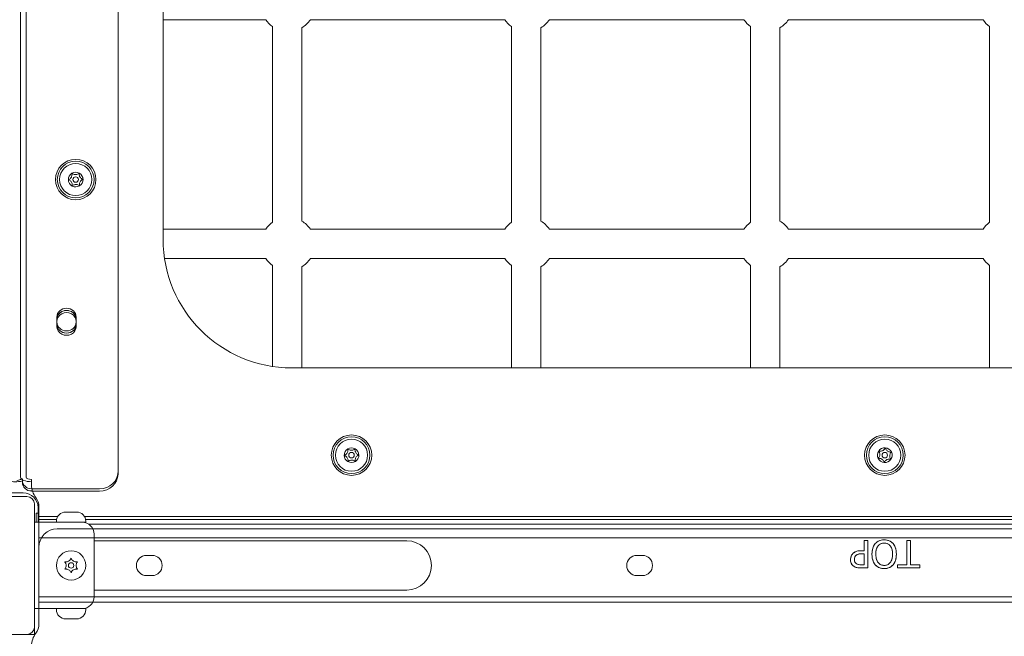
# Model space of a CAD drawing. Units: millimetres. Extents: x 3574 to 15611, y 2613 to 12369.
# Drawn here: x 10874 to 11409, y 8614 to 8950 of the extents above; entities that cross this region are included whole.
import ezdxf

# ---------------------------------------------------------------- set-up
doc = ezdxf.new("R2010")
doc.units = ezdxf.units.MM
doc.header["$LTSCALE"] = 50
doc.layers.add('Dimension (ISO)', color=7, linetype='Continuous', lineweight=18)
doc.layers.add('Visible (ISO)', color=7, linetype='Continuous', lineweight=18)
doc.layers.add('Fall Zone', color=5, linetype='Continuous', lineweight=20, true_color=0x0000ff)
doc.styles.add('Note Text (ISO)', font='tahoma.ttf')
doc.dimstyles.new('Aplay Dimension Styles M', dxfattribs={"dimscale": 50, "dimtxt": 2.5, "dimasz": 2.5, "dimexe": 3.175, "dimexo": 2, "dimgap": 0.762, "dimtad": 1, "dimdec": 1, "dimlfac": 0.001, "dimrnd": 1e-08, "dimzin": 0, "dimdsep": 46, "dimtxsty": 'Note Text (ISO)', "dimcen": 0.09, "dimdle": 10, "dimclrd": 256, "dimclre": 256, "dimclrt": 7, "dimadec": 0, "dimazin": 0, "dimtfac": 1.40208, "dimtofl": 0, "dimtmove": 0, "dimatfit": 3, "dimfxl": 1, "dimtolj": 1, "dimtzin": 0, "dimlwd": -1, "dimlwe": -1, "dimarcsym": 0})

# ---------------------------------------------------------------- blocks, each defined once
blk = doc.blocks.new('*D51')
at = {"layer": 'Defpoints', "color": 0, "transparency": 16777216}
for p in [(15611.31, 12200.62), (4371.06, 9617.67), (15611.31, 6709.58)]:
    blk.add_point(p, dxfattribs=at)
at = {"layer": 'Dimension (ISO)', "transparency": 16777216}
for p, q in [((4371.06, 9717.67), (4371.06, 12359.37)), ((15611.31, 6809.58), (15611.31, 12359.37)), ((4496.06, 12200.62), (15486.31, 12200.62))]:
    blk.add_line(p, q, dxfattribs=at)
for points in [[(4496.06, 12221.45), (4496.06, 12179.78), (4371.06, 12200.62)], [(15486.31, 12221.45), (15486.31, 12179.78), (15611.31, 12200.62)]]:
    blk.add_solid(points, dxfattribs=at)
at = {"layer": 'Dimension (ISO)', "color": 7, "transparency": 16777216, "insert": (9991.19, 12366.4), "char_height": 125, "attachment_point": 2, "style": 'Note Text (ISO)'}
blk.add_mtext('\\A1;11.2 m', dxfattribs=at)

msp = doc.modelspace()

# ---------------------------------------------------------------- linework, layer by layer
at = {"layer": 'Fall Zone'}
for centre, radius, start, end in [((10866.56, 8675.17), 1940, 0, 90), ((10869.06, 8627.67), 1600, 270, 0)]:
    msp.add_arc(centre, radius, start, end, dxfattribs=at)
at = {"layer": 'Visible (ISO)', "color": 9, "true_color": 0xc0c0c0}
for p, q in [((10874.06, 9608.93), (10874.06, 8700.66)), ((10877.06, 8700.66), (10877.06, 9608.93)), ((10874.06, 9604.2), (10874.06, 8714.24)), ((10877.06, 9604.2), (10877.06, 8714.24)), ((10927.06, 8703.54), (10927.06, 9603.3)), ((10927.06, 8702.33), (10927.06, 9602.09)), ((10893.81, 8785.11), (10893.81, 8787.86)), ((10893.81, 8787.86), (10893.81, 8786.65)), ((10904.31, 8787.86), (10904.31, 8785.11)), ((10904.31, 8787.86), (10904.31, 8786.65)), ((10893.81, 8786.65), (10893.81, 8783.91)), ((10893.81, 8786.65), (10893.81, 8785.44)), ((10893.81, 8783.91), (10893.81, 8786.65)), ((10893.81, 8785.44), (10893.81, 8782.7)), ((10893.81, 8785.11), (10893.81, 8783.91)), ((10893.81, 8783.91), (10893.81, 8782.7)), ((10904.31, 8783.91), (10904.31, 8786.65)), ((10904.31, 8786.65), (10904.31, 8783.91)), ((10904.31, 8786.65), (10904.31, 8785.44)), ((10904.31, 8782.7), (10904.31, 8785.44)), ((10904.31, 8785.11), (10904.31, 8783.91)), ((10904.31, 8783.91), (10904.31, 8782.7)), ((10874.06, 8701.06), (10874.06, 8714.24)), ((10877.06, 8714.24), (10877.06, 8701.06)), ((10927.06, 8702.33), (10927.06, 8703.54)), ((10874.06, 8701.06), (10874.06, 8700.66)), ((10875.06, 8698.96), (10875.06, 8699.88)), ((10875.06, 8699.88), (10875.06, 8698.67)), ((10875.06, 8698.96), (10875.06, 8697.76)), ((10875.06, 8698.67), (10875.06, 8697.76)), ((10877.06, 8701.06), (10877.06, 8700.66)), ((10880.06, 8699.46), (10880.06, 8698.25)), ((10880.06, 8697.04), (10880.06, 8699.46)), ((10880.06, 8698.25), (10880.06, 8697.04)), ((10880.06, 8697.04), (10880.06, 8696.41)), ((10880.06, 8696.41), (10880.06, 8697.04)), ((10917.06, 8694.39), (10880.06, 8694.39)), ((10880.06, 8693.18), (10917.06, 8693.18)), ((10884.06, 8684.67), (10884.06, 8636.17)), ((10884.06, 8636.17), (10884.06, 8684.67)), ((11794.06, 8672.67), (10894.06, 8672.67)), ((10894.06, 8672.67), (11794.06, 8672.67)), ((10884.06, 8667.67), (10884.06, 8636.17)), ((10884.06, 8636.17), (10884.06, 8667.67)), ((11804.06, 8667.67), (10884.06, 8667.67)), ((11804.06, 8667.67), (10884.06, 8667.67)), ((11332.91, 8660.69), (11332.91, 8666.29)), ((11332.91, 8666.29), (11334.91, 8666.29)), ((11334.91, 8666.29), (11332.91, 8666.29)), ((11332.91, 8666.29), (11332.91, 8660.69)), ((11334.91, 8666.29), (11334.91, 8651.29)), ((11334.91, 8651.29), (11334.91, 8666.29)), ((11356.06, 8666.29), (11358.05, 8666.29)), ((11356.06, 8653.06), (11356.06, 8666.29)), ((11358.05, 8666.29), (11356.06, 8666.29)), ((11356.06, 8666.29), (11356.06, 8653.06)), ((11358.05, 8666.29), (11358.05, 8653.06)), ((11358.05, 8653.06), (11358.05, 8666.29)), ((10884.06, 8620.67), (10884.06, 8662.67)), ((10884.06, 8662.67), (10884.06, 8620.67)), ((11331.23, 8660.69), (11332.91, 8660.69)), ((11332.91, 8660.69), (11331.23, 8660.69)), ((11331.55, 8658.99), (11332.91, 8658.99)), ((11332.91, 8658.99), (11331.55, 8658.99)), ((11332.91, 8658.99), (11332.91, 8653.01)), ((11332.91, 8653.01), (11332.91, 8658.99)), ((10945.56, 8658.17), (10942.56, 8658.17)), ((10942.56, 8658.17), (10945.56, 8658.17)), ((10942.56, 8658.17), (10945.56, 8658.17)), ((10945.56, 8658.17), (10942.56, 8658.17)), ((10945.56, 8658.17), (10942.56, 8658.17)), ((10942.56, 8658.17), (10945.56, 8658.17)), ((11212.23, 8658.17), (11209.23, 8658.17)), ((11209.23, 8658.17), (11212.23, 8658.17)), ((11209.23, 8658.17), (11212.23, 8658.17)), ((11212.23, 8658.17), (11209.23, 8658.17)), ((11212.23, 8658.17), (11209.23, 8658.17)), ((11209.23, 8658.17), (11212.23, 8658.17)), ((11334.91, 8651.29), (11331.14, 8651.29)), ((11331.14, 8651.29), (11334.91, 8651.29)), ((11332.91, 8653.01), (11331.26, 8653.01)), ((11331.26, 8653.01), (11332.91, 8653.01)), ((11351.03, 8651.29), (11351.03, 8653.06)), ((11351.03, 8653.06), (11356.06, 8653.06)), ((11356.06, 8653.06), (11351.03, 8653.06)), ((11351.03, 8653.06), (11351.03, 8651.29)), ((11363.09, 8651.29), (11351.03, 8651.29)), ((11351.03, 8651.29), (11363.09, 8651.29)), ((11358.05, 8653.06), (11363.09, 8653.06)), ((11363.09, 8653.06), (11358.05, 8653.06)), ((11363.09, 8653.06), (11363.09, 8651.29)), ((11363.09, 8651.29), (11363.09, 8653.06)), ((10942.56, 8647.17), (10945.56, 8647.17)), ((10945.56, 8647.17), (10942.56, 8647.17)), ((10945.56, 8647.17), (10942.56, 8647.17)), ((10942.56, 8647.17), (10945.56, 8647.17)), ((10942.56, 8647.17), (10945.56, 8647.17)), ((10945.56, 8647.17), (10942.56, 8647.17)), ((11209.23, 8647.17), (11212.23, 8647.17)), ((11212.23, 8647.17), (11209.23, 8647.17)), ((11212.23, 8647.17), (11209.23, 8647.17)), ((11209.23, 8647.17), (11212.23, 8647.17)), ((11209.23, 8647.17), (11212.23, 8647.17)), ((11212.23, 8647.17), (11209.23, 8647.17)), ((10884.06, 8632.67), (10884.06, 8636.17)), ((10884.06, 8636.17), (10884.06, 8635.67)), ((11804.06, 8635.67), (10884.06, 8635.67)), ((11804.06, 8632.67), (10884.06, 8632.67))]:
    msp.add_line(p, q, dxfattribs=at)
at = {"layer": 'Visible (ISO)'}
for p, q in [((10951.56, 8830.17), (10951.56, 9475.17)), ((11007.48, 8949.67), (10951.56, 8949.67)), ((11137.48, 8949.67), (11031.67, 8949.67)), ((11267.48, 8949.67), (11161.67, 8949.67)), ((11397.48, 8949.67), (11291.67, 8949.67)), ((11011.06, 8945.93), (11011.06, 8839.41)), ((11027.06, 8945.25), (11027.06, 8840.09)), ((11141.06, 8945.93), (11141.06, 8839.41)), ((11157.06, 8945.25), (11157.06, 8840.09)), ((11271.06, 8945.93), (11271.06, 8839.41)), ((11287.06, 8945.25), (11287.06, 8840.09)), ((11401.06, 8945.93), (11401.06, 8839.41)), ((11007.48, 8835.67), (10951.56, 8835.67)), ((11137.48, 8835.67), (11031.67, 8835.67)), ((11267.48, 8835.67), (11161.67, 8835.67)), ((11397.48, 8835.67), (11291.67, 8835.67)), ((11007.48, 8819.67), (10952.35, 8819.67)), ((11137.48, 8819.67), (11031.67, 8819.67)), ((11267.48, 8819.67), (11161.67, 8819.67)), ((11397.48, 8819.67), (11291.67, 8819.67)), ((11011.06, 8815.93), (11011.06, 8760.96)), ((11027.06, 8815.25), (11027.06, 8760.17)), ((11141.06, 8815.93), (11141.06, 8760.17)), ((11157.06, 8815.25), (11157.06, 8760.17)), ((11271.06, 8815.93), (11271.06, 8760.17)), ((11287.06, 8815.25), (11287.06, 8760.17)), ((11401.06, 8815.93), (11401.06, 8760.17)), ((11666.56, 8760.17), (11021.56, 8760.17)), ((10875.56, 8692.17), (10867.56, 8692.17)), ((10877.56, 8690.17), (10810.56, 8690.17)), ((10881.56, 8619.17), (10881.56, 8686.17)), ((10882.56, 8677.17), (10882.56, 8681.17)), ((10883.56, 8681.17), (10882.56, 8681.17)), ((10883.56, 8676.17), (10883.56, 8684.17)), ((10898.56, 8681.74), (10898.71, 8681.74)), ((10898.86, 8681.74), (10898.71, 8681.74)), ((10898.86, 8681.74), (10898.86, 8681.73)), ((10899.33, 8681.74), (10900.95, 8681.74)), ((10900.95, 8681.74), (10902.18, 8681.74)), ((10902.18, 8681.74), (10903.8, 8681.74)), ((10904.41, 8681.74), (10904.26, 8681.74)), ((10904.26, 8681.74), (10904.26, 8681.73)), ((10904.41, 8681.74), (10904.56, 8681.74)), ((10881.56, 8676.17), (10893.56, 8676.17)), ((10882.56, 8677.17), (10882.56, 8676.17)), ((10884.06, 8679.27), (10884.06, 8677.67)), ((10884.06, 8679.27), (10894.06, 8679.27)), ((10884.06, 8677.67), (10884.06, 8676.67)), ((10893.65, 8677.67), (10884.06, 8677.67)), ((10884.06, 8676.67), (10884.06, 8676.17)), ((10893.56, 8676.17), (10893.56, 8676.74)), ((10893.56, 8676.17), (10909.56, 8676.17)), ((10894.25, 8679.27), (10894.06, 8679.27)), ((11779.25, 8679.27), (10908.87, 8679.27)), ((11778.65, 8677.67), (10909.47, 8677.67)), ((10909.56, 8676.17), (10909.56, 8676.74)), ((10911.03, 8675.17), (11777.1, 8675.17)), ((10914.06, 8669.67), (10914.06, 8635.67)), ((10914.06, 8666.12), (10929.06, 8666.12)), ((11084.06, 8666.12), (10929.06, 8666.12)), ((10914.06, 8639.22), (10929.06, 8639.22)), ((10929.06, 8639.22), (11084.06, 8639.22)), ((10881.56, 8629.17), (10893.56, 8629.17)), ((10909.56, 8629.17), (10893.56, 8629.17)), ((10893.56, 8629.17), (10893.56, 8628.6)), ((10909.56, 8629.17), (10909.56, 8628.6)), ((10898.71, 8623.6), (10898.56, 8623.6)), ((10898.71, 8623.6), (10898.86, 8623.6)), ((10898.86, 8623.6), (10898.86, 8623.61)), ((10900.95, 8623.6), (10899.33, 8623.6)), ((10902.18, 8623.6), (10900.95, 8623.6)), ((10903.8, 8623.6), (10902.18, 8623.6)), ((10904.26, 8623.6), (10904.26, 8623.61)), ((10904.26, 8623.6), (10904.41, 8623.6)), ((10904.56, 8623.6), (10904.41, 8623.6)), ((10881.56, 8615.17), (10881.56, 8619.17)), ((10810.56, 8615.17), (10877.56, 8615.17)), ((10877.56, 8615.17), (10881.56, 8615.17))]:
    msp.add_line(p, q, dxfattribs=at)
for centre, radius in [((10904.06, 8862.67), 11), ((10904.06, 8862.67), 10), ((10904.06, 8862.67), 8.75), ((10904.06, 8862.67), 1.5), ((11054.06, 8712.67), 11), ((11344.06, 8712.67), 11), ((11054.06, 8712.67), 10), ((11054.06, 8712.67), 8.75), ((11344.06, 8712.67), 10), ((11344.06, 8712.67), 8.75), ((11054.06, 8712.67), 1.5), ((11344.06, 8712.67), 1.5), ((10901.56, 8652.67), 8), ((10901.56, 8652.67), 1.5)]:
    msp.add_circle(centre, radius, dxfattribs=at)
for centre, radius, start, end in [((11019.57, 8957.67), 14.5, 213.4854, 234.0545), ((11019.57, 8957.67), 14.5, 301.0933, 326.5146), ((11149.57, 8957.67), 14.5, 213.4854, 234.0545), ((11149.57, 8957.67), 14.5, 301.0933, 326.5146), ((11279.57, 8957.67), 14.5, 213.4854, 234.0545), ((11279.57, 8957.67), 14.5, 301.0933, 326.5146), ((11409.57, 8957.67), 14.5, 213.4854, 234.0545), ((10904.06, 8862.67), 4, 121.5367, 181.5367), ((10904.06, 8862.67), 4, 181.5367, 241.5367), ((10904.06, 8862.67), 4, 61.5367, 121.5367), ((10904.06, 8862.67), 4, 1.5367, 61.5367), ((10904.06, 8862.67), 4, 301.5367, 1.5367), ((10904.06, 8862.67), 4, 241.5367, 301.5367), ((11019.57, 8827.67), 14.5, 125.9455, 146.5146), ((11019.57, 8827.67), 14.5, 33.4854, 58.9067), ((11149.57, 8827.67), 14.5, 125.9455, 146.5146), ((11149.57, 8827.67), 14.5, 33.4854, 58.9067), ((11279.57, 8827.67), 14.5, 125.9455, 146.5146), ((11279.57, 8827.67), 14.5, 33.4854, 58.9067), ((11409.57, 8827.67), 14.5, 125.9455, 146.5146), ((11021.56, 8830.17), 70, 180, 270), ((11019.57, 8827.67), 14.5, 213.4854, 234.0545), ((11019.57, 8827.67), 14.5, 301.0933, 326.5146), ((11149.57, 8827.67), 14.5, 213.4854, 234.0545), ((11149.57, 8827.67), 14.5, 301.0933, 326.5146), ((11279.57, 8827.67), 14.5, 213.4854, 234.0545), ((11279.57, 8827.67), 14.5, 301.0933, 326.5146), ((11409.57, 8827.67), 14.5, 213.4854, 234.0545), ((11054.06, 8712.67), 4, 121.2961, 181.2961), ((11054.06, 8712.67), 4, 181.2961, 241.2961), ((11054.06, 8712.67), 4, 61.2961, 121.2961), ((11054.06, 8712.67), 4, 1.2961, 61.2961), ((11054.06, 8712.67), 4, 301.2961, 1.2961), ((11344.06, 8712.67), 4, 145.7269, 205.7269), ((11344.06, 8712.67), 4, 85.7269, 145.7269), ((11344.06, 8712.67), 4, 25.7269, 85.7269), ((11344.06, 8712.67), 4, 325.7269, 25.7269), ((11054.06, 8712.67), 4, 241.2961, 301.2961), ((11344.06, 8712.67), 4, 205.7269, 265.7269), ((11344.06, 8712.67), 4, 265.7269, 325.7269), ((10875.56, 8684.17), 8, 0, 90), ((10877.56, 8686.17), 4, 0, 90), ((10898.56, 8676.74), 5, 90, 180), ((10904.56, 8676.74), 5, 0, 90), ((10907.56, 8669.67), 6.5, 0, 90), ((11084.06, 8652.67), 13.45, 270, 90), ((10895.86, 8652.67), 3, 341.8103, 18.1897), ((10898.71, 8657.61), 3, 281.8103, 318.1897), ((10904.41, 8657.61), 3, 221.8103, 258.1897), ((10907.26, 8652.67), 3, 161.8103, 198.1897), ((10898.71, 8647.73), 3, 41.8103, 78.1897), ((10904.41, 8647.73), 3, 101.8103, 138.1897), ((10907.56, 8635.67), 6.5, 270, 0), ((10898.56, 8628.6), 5, 180, 270), ((10904.56, 8628.6), 5, 270, 0), ((10877.56, 8619.17), 4, 270, 0)]:
    msp.add_arc(centre, radius, start, end, dxfattribs=at)
at = {"layer": 'Visible (ISO)', "color": 9, "true_color": 0xc0c0c0}
for centre, radius, start, end in [((10891.29, 8696.41), 11.23, 180, 217.631), ((10891.29, 8696.41), 11.23, 180, 217.631), ((10876.06, 8684.67), 8, 0, 37.631), ((10876.06, 8684.67), 8, 0, 37.631), ((10894.06, 8662.67), 10, 90, 180), ((10894.06, 8662.67), 10, 90, 180), ((10942.56, 8652.67), 5.5, 90, 270), ((10942.56, 8652.67), 5.5, 90, 270), ((10942.56, 8652.67), 5.5, 90, 270), ((10942.56, 8652.67), 5.5, 90, 270), ((10942.56, 8652.67), 5.5, 90, 270), ((10942.56, 8652.67), 5.5, 90, 270), ((10945.56, 8652.67), 5.5, 270, 90), ((10945.56, 8652.67), 5.5, 270, 90), ((10945.56, 8652.67), 5.5, 270, 90), ((10945.56, 8652.67), 5.5, 270, 90), ((10945.56, 8652.67), 5.5, 270, 90), ((10945.56, 8652.67), 5.5, 270, 90), ((11209.23, 8652.67), 5.5, 90, 270), ((11209.23, 8652.67), 5.5, 90, 270), ((11209.23, 8652.67), 5.5, 90, 270), ((11209.23, 8652.67), 5.5, 90, 270), ((11209.23, 8652.67), 5.5, 90, 270), ((11209.23, 8652.67), 5.5, 90, 270), ((11212.23, 8652.67), 5.5, 270, 90), ((11212.23, 8652.67), 5.5, 270, 90), ((11212.23, 8652.67), 5.5, 270, 90), ((11212.23, 8652.67), 5.5, 270, 90), ((11212.23, 8652.67), 5.5, 270, 90), ((11212.23, 8652.67), 5.5, 270, 90), ((10891.29, 8608.93), 11.23, 142.369, 180), ((10891.29, 8608.93), 11.23, 142.369, 180), ((10876.06, 8620.67), 8, 322.369, 0), ((10876.06, 8620.67), 8, 322.369, 0)]:
    msp.add_arc(centre, radius, start, end, dxfattribs=at)
for centre, major_axis, ratio, start_param, end_param in [((10899.06, 8787.86), (-5.25, 0), 0.915463, 3.141593, 6.283185), ((10899.06, 8786.65), (5.25, 0), 0.915463, 0, 3.141593), ((10899.06, 8786.65), (-5.25, 0), 0.915463, 3.141593, 6.283185), ((10899.06, 8785.44), (5.25, 0), 0.915463, 0, 3.141593), ((10899.06, 8785.11), (5.25, 0), 0.915463, 3.141593, 6.283185), ((10899.06, 8783.91), (-5.25, 0), 0.915463, 0, 3.141593), ((10899.06, 8783.91), (5.25, 0), 0.915463, 3.141593, 6.283185), ((10899.06, 8782.7), (-5.25, 0), 0.915463, 0, 3.141593), ((10917.06, 8703.54), (10, 0), 0.915463, 4.712389, 6.283185), ((10917.06, 8702.33), (10, 0), 0.915463, 4.712389, 6.283185), ((10880.06, 8700.66), (-6, 0), 0.402401, 0, 1.570796), ((10880.06, 8698.96), (-5, 0), 0.915463, 0, 1.570796), ((10880.06, 8697.76), (-5, 0), 0.915463, 0, 1.570796), ((10880.06, 8700.66), (-3, 0), 0.402401, 0, 1.570796)]:
    msp.add_ellipse(centre, major_axis=major_axis, ratio=ratio, start_param=start_param, end_param=end_param, dxfattribs=at)
at = {"layer": 'Visible (ISO)'}
for points, knots in [([(10900.06, 8862.56), (10900.27, 8862.64), (10900.47, 8862.73), (10900.87, 8862.99), (10901.07, 8863.15), (10901.42, 8863.53), (10901.57, 8863.74), (10901.81, 8864.18), (10901.9, 8864.42), (10902.02, 8864.91), (10902.05, 8865.17), (10902.05, 8865.65), (10902.02, 8865.87), (10901.97, 8866.08)], [0.0860203, 0.0860203, 0.0860203, 0.0860203, 0.1506391, 0.1506391, 0.2259587, 0.2259587, 0.3012782, 0.3012782, 0.3765978, 0.3765978, 0.4519173, 0.4519173, 0.5165361, 0.5165361, 0.5165361, 0.5165361]), ([(10902.16, 8859.15), (10902.19, 8859.37), (10902.21, 8859.59), (10902.19, 8860.07), (10902.15, 8860.32), (10902, 8860.81), (10901.89, 8861.04), (10901.63, 8861.47), (10901.47, 8861.67), (10901.1, 8862.03), (10900.89, 8862.18), (10900.48, 8862.41), (10900.27, 8862.5), (10900.06, 8862.56)], [0.0860203, 0.0860203, 0.0860203, 0.0860203, 0.1506391, 0.1506391, 0.2259587, 0.2259587, 0.3012782, 0.3012782, 0.3765978, 0.3765978, 0.4519173, 0.4519173, 0.5165361, 0.5165361, 0.5165361, 0.5165361]), ([(10901.97, 8866.08), (10902.14, 8865.94), (10902.32, 8865.82), (10902.74, 8865.59), (10902.98, 8865.5), (10903.48, 8865.39), (10903.74, 8865.36), (10904.24, 8865.38), (10904.49, 8865.42), (10904.99, 8865.56), (10905.22, 8865.66), (10905.63, 8865.9), (10905.81, 8866.04), (10905.97, 8866.19)], [0.0860203, 0.0860203, 0.0860203, 0.0860203, 0.1506391, 0.1506391, 0.2259587, 0.2259587, 0.3012782, 0.3012782, 0.3765978, 0.3765978, 0.4519173, 0.4519173, 0.5165361, 0.5165361, 0.5165361, 0.5165361]), ([(10905.97, 8866.19), (10905.93, 8865.97), (10905.91, 8865.75), (10905.93, 8865.28), (10905.98, 8865.02), (10906.13, 8864.53), (10906.23, 8864.3), (10906.49, 8863.87), (10906.65, 8863.67), (10907.02, 8863.31), (10907.23, 8863.16), (10907.65, 8862.93), (10907.85, 8862.84), (10908.06, 8862.78)], [0.0860203, 0.0860203, 0.0860203, 0.0860203, 0.1506391, 0.1506391, 0.2259587, 0.2259587, 0.3012782, 0.3012782, 0.3765978, 0.3765978, 0.4519173, 0.4519173, 0.5165361, 0.5165361, 0.5165361, 0.5165361]), ([(10908.06, 8862.78), (10907.85, 8862.7), (10907.66, 8862.61), (10907.25, 8862.35), (10907.05, 8862.19), (10906.7, 8861.81), (10906.56, 8861.6), (10906.32, 8861.16), (10906.22, 8860.92), (10906.1, 8860.43), (10906.07, 8860.17), (10906.08, 8859.69), (10906.1, 8859.47), (10906.15, 8859.26)], [0.0860203, 0.0860203, 0.0860203, 0.0860203, 0.1506391, 0.1506391, 0.2259587, 0.2259587, 0.3012782, 0.3012782, 0.3765978, 0.3765978, 0.4519173, 0.4519173, 0.5165361, 0.5165361, 0.5165361, 0.5165361]), ([(10906.15, 8859.26), (10905.99, 8859.4), (10905.8, 8859.53), (10905.38, 8859.75), (10905.14, 8859.84), (10904.64, 8859.95), (10904.39, 8859.98), (10903.88, 8859.96), (10903.63, 8859.93), (10903.14, 8859.78), (10902.9, 8859.68), (10902.49, 8859.44), (10902.31, 8859.3), (10902.16, 8859.15)], [0.0860203, 0.0860203, 0.0860203, 0.0860203, 0.1506391, 0.1506391, 0.2259587, 0.2259587, 0.3012782, 0.3012782, 0.3765978, 0.3765978, 0.4519173, 0.4519173, 0.5165361, 0.5165361, 0.5165361, 0.5165361]), ([(11050.06, 8712.58), (11050.27, 8712.65), (11050.47, 8712.75), (11050.87, 8713), (11051.07, 8713.17), (11051.42, 8713.54), (11051.57, 8713.75), (11051.81, 8714.19), (11051.91, 8714.43), (11052.03, 8714.92), (11052.06, 8715.18), (11052.06, 8715.66), (11052.03, 8715.88), (11051.98, 8716.09)], [0.0860203, 0.0860203, 0.0860203, 0.0860203, 0.1506391, 0.1506391, 0.2259587, 0.2259587, 0.3012782, 0.3012782, 0.3765978, 0.3765978, 0.4519173, 0.4519173, 0.5165361, 0.5165361, 0.5165361, 0.5165361]), ([(11052.14, 8709.16), (11052.18, 8709.38), (11052.2, 8709.6), (11052.18, 8710.07), (11052.14, 8710.33), (11051.99, 8710.82), (11051.88, 8711.05), (11051.62, 8711.48), (11051.46, 8711.68), (11051.1, 8712.04), (11050.89, 8712.2), (11050.48, 8712.43), (11050.27, 8712.52), (11050.06, 8712.58)], [0.0860203, 0.0860203, 0.0860203, 0.0860203, 0.1506391, 0.1506391, 0.2259587, 0.2259587, 0.3012782, 0.3012782, 0.3765978, 0.3765978, 0.4519173, 0.4519173, 0.5165361, 0.5165361, 0.5165361, 0.5165361]), ([(11051.98, 8716.09), (11052.15, 8715.95), (11052.33, 8715.82), (11052.75, 8715.6), (11053, 8715.51), (11053.49, 8715.39), (11053.75, 8715.36), (11054.25, 8715.38), (11054.51, 8715.41), (11055, 8715.55), (11055.24, 8715.66), (11055.65, 8715.9), (11055.82, 8716.03), (11055.98, 8716.18)], [0.0860203, 0.0860203, 0.0860203, 0.0860203, 0.1506391, 0.1506391, 0.2259587, 0.2259587, 0.3012782, 0.3012782, 0.3765978, 0.3765978, 0.4519173, 0.4519173, 0.5165361, 0.5165361, 0.5165361, 0.5165361]), ([(11055.98, 8716.18), (11055.94, 8715.96), (11055.93, 8715.74), (11055.94, 8715.27), (11055.99, 8715.01), (11056.13, 8714.52), (11056.24, 8714.29), (11056.5, 8713.86), (11056.66, 8713.66), (11057.03, 8713.3), (11057.23, 8713.15), (11057.65, 8712.91), (11057.85, 8712.82), (11058.06, 8712.76)], [0.0860203, 0.0860203, 0.0860203, 0.0860203, 0.1506391, 0.1506391, 0.2259587, 0.2259587, 0.3012782, 0.3012782, 0.3765978, 0.3765978, 0.4519173, 0.4519173, 0.5165361, 0.5165361, 0.5165361, 0.5165361]), ([(11058.06, 8712.76), (11057.85, 8712.69), (11057.66, 8712.59), (11057.25, 8712.34), (11057.05, 8712.18), (11056.7, 8711.8), (11056.55, 8711.59), (11056.31, 8711.15), (11056.21, 8710.91), (11056.09, 8710.42), (11056.06, 8710.16), (11056.06, 8709.69), (11056.09, 8709.47), (11056.14, 8709.25)], [0.0860203, 0.0860203, 0.0860203, 0.0860203, 0.1506391, 0.1506391, 0.2259587, 0.2259587, 0.3012782, 0.3012782, 0.3765978, 0.3765978, 0.4519173, 0.4519173, 0.5165361, 0.5165361, 0.5165361, 0.5165361]), ([(11340.46, 8710.93), (11340.62, 8711.09), (11340.76, 8711.26), (11341.02, 8711.65), (11341.13, 8711.89), (11341.3, 8712.37), (11341.35, 8712.62), (11341.39, 8713.12), (11341.37, 8713.38), (11341.28, 8713.88), (11341.21, 8714.13), (11341, 8714.56), (11340.89, 8714.75), (11340.76, 8714.92)], [0.0860203, 0.0860203, 0.0860203, 0.0860203, 0.1506391, 0.1506391, 0.2259587, 0.2259587, 0.3012782, 0.3012782, 0.3765978, 0.3765978, 0.4519173, 0.4519173, 0.5165361, 0.5165361, 0.5165361, 0.5165361]), ([(11340.76, 8714.92), (11340.97, 8714.86), (11341.18, 8714.83), (11341.66, 8714.8), (11341.92, 8714.81), (11342.42, 8714.91), (11342.66, 8714.99), (11343.12, 8715.21), (11343.33, 8715.35), (11343.72, 8715.68), (11343.9, 8715.87), (11344.17, 8716.26), (11344.28, 8716.46), (11344.36, 8716.66)], [0.0860203, 0.0860203, 0.0860203, 0.0860203, 0.1506391, 0.1506391, 0.2259587, 0.2259587, 0.3012782, 0.3012782, 0.3765978, 0.3765978, 0.4519173, 0.4519173, 0.5165361, 0.5165361, 0.5165361, 0.5165361]), ([(11344.36, 8716.66), (11344.41, 8716.45), (11344.49, 8716.24), (11344.7, 8715.81), (11344.85, 8715.6), (11345.18, 8715.21), (11345.37, 8715.04), (11345.79, 8714.76), (11346.02, 8714.64), (11346.5, 8714.47), (11346.75, 8714.42), (11347.23, 8714.37), (11347.45, 8714.38), (11347.67, 8714.41)], [0.0860203, 0.0860203, 0.0860203, 0.0860203, 0.1506391, 0.1506391, 0.2259587, 0.2259587, 0.3012782, 0.3012782, 0.3765978, 0.3765978, 0.4519173, 0.4519173, 0.5165361, 0.5165361, 0.5165361, 0.5165361]), ([(11347.67, 8714.41), (11347.51, 8714.26), (11347.37, 8714.09), (11347.1, 8713.69), (11346.99, 8713.46), (11346.82, 8712.97), (11346.77, 8712.72), (11346.74, 8712.22), (11346.75, 8711.96), (11346.84, 8711.46), (11346.92, 8711.21), (11347.12, 8710.78), (11347.23, 8710.59), (11347.37, 8710.42)], [0.0860203, 0.0860203, 0.0860203, 0.0860203, 0.1506391, 0.1506391, 0.2259587, 0.2259587, 0.3012782, 0.3012782, 0.3765978, 0.3765978, 0.4519173, 0.4519173, 0.5165361, 0.5165361, 0.5165361, 0.5165361]), ([(11056.14, 8709.25), (11055.97, 8709.39), (11055.79, 8709.52), (11055.37, 8709.74), (11055.13, 8709.83), (11054.63, 8709.95), (11054.37, 8709.98), (11053.87, 8709.97), (11053.62, 8709.93), (11053.13, 8709.79), (11052.89, 8709.69), (11052.48, 8709.44), (11052.3, 8709.31), (11052.14, 8709.16)], [0.0860203, 0.0860203, 0.0860203, 0.0860203, 0.1506391, 0.1506391, 0.2259587, 0.2259587, 0.3012782, 0.3012782, 0.3765978, 0.3765978, 0.4519173, 0.4519173, 0.5165361, 0.5165361, 0.5165361, 0.5165361]), ([(11343.76, 8708.68), (11343.71, 8708.89), (11343.63, 8709.1), (11343.42, 8709.53), (11343.28, 8709.74), (11342.94, 8710.13), (11342.75, 8710.3), (11342.33, 8710.58), (11342.1, 8710.7), (11341.62, 8710.87), (11341.37, 8710.93), (11340.9, 8710.97), (11340.67, 8710.96), (11340.46, 8710.93)], [0.0860203, 0.0860203, 0.0860203, 0.0860203, 0.1506391, 0.1506391, 0.2259587, 0.2259587, 0.3012782, 0.3012782, 0.3765978, 0.3765978, 0.4519173, 0.4519173, 0.5165361, 0.5165361, 0.5165361, 0.5165361]), ([(11347.37, 8710.42), (11347.16, 8710.48), (11346.94, 8710.52), (11346.46, 8710.55), (11346.21, 8710.53), (11345.7, 8710.43), (11345.46, 8710.35), (11345.01, 8710.13), (11344.79, 8709.99), (11344.4, 8709.66), (11344.23, 8709.47), (11343.95, 8709.08), (11343.85, 8708.88), (11343.76, 8708.68)], [0.0860203, 0.0860203, 0.0860203, 0.0860203, 0.1506391, 0.1506391, 0.2259587, 0.2259587, 0.3012782, 0.3012782, 0.3765978, 0.3765978, 0.4519173, 0.4519173, 0.5165361, 0.5165361, 0.5165361, 0.5165361]), ([(10898.1, 8681.64), (10898.22, 8681.68), (10898.34, 8681.7), (10898.55, 8681.74), (10898.64, 8681.74), (10898.71, 8681.74)], [0, 0, 0, 0, 0.057754, 0.057754, 0.1247507, 0.1247507, 0.1247507, 0.1247507]), ([(10899.33, 8681.74), (10899.16, 8681.74), (10898.99, 8681.74), (10898.65, 8681.72), (10898.49, 8681.7), (10898.25, 8681.67), (10898.17, 8681.65), (10898.1, 8681.64)], [0.297415, 0.297415, 0.297415, 0.297415, 0.340432, 0.340432, 0.3822607, 0.3822607, 0.4016851, 0.4016851, 0.4016851, 0.4016851]), ([(10901.56, 8681.64), (10901.5, 8681.68), (10901.43, 8681.7), (10901.23, 8681.74), (10901.1, 8681.74), (10900.95, 8681.74)], [0, 0, 0, 0, 0.0573742, 0.0573742, 0.1248195, 0.1248195, 0.1248195, 0.1248195]), ([(10902.18, 8681.74), (10902.12, 8681.74), (10902.06, 8681.74), (10901.9, 8681.73), (10901.81, 8681.72), (10901.66, 8681.69), (10901.61, 8681.67), (10901.56, 8681.64)], [0.3229177, 0.3229177, 0.3229177, 0.3229177, 0.3481107, 0.3481107, 0.3997938, 0.3997938, 0.443778, 0.443778, 0.443778, 0.443778]), ([(10905.03, 8681.64), (10904.92, 8681.66), (10904.82, 8681.68), (10904.47, 8681.72), (10904.23, 8681.74), (10903.93, 8681.74), (10903.86, 8681.74), (10903.8, 8681.74)], [0.0214085, 0.0214085, 0.0214085, 0.0214085, 0.0534182, 0.0534182, 0.1262074, 0.1262074, 0.1459244, 0.1459244, 0.1459244, 0.1459244]), ([(10904.41, 8681.74), (10904.45, 8681.74), (10904.5, 8681.74), (10904.61, 8681.73), (10904.69, 8681.72), (10904.85, 8681.69), (10904.93, 8681.67), (10905.03, 8681.64)], [0.29087265, 0.29087265, 0.29087265, 0.29087265, 0.32047351, 0.32047351, 0.35707667, 0.35707667, 0.39061204, 0.39061204, 0.39061204, 0.39061204]), ([(10898.71, 8653.61), (10898.67, 8653.72), (10898.63, 8653.84), (10898.51, 8654.09), (10898.44, 8654.22), (10898.27, 8654.46), (10898.19, 8654.57), (10898.1, 8654.67)], [0.29087265, 0.29087265, 0.29087265, 0.29087265, 0.32047351, 0.32047351, 0.35707667, 0.35707667, 0.39061204, 0.39061204, 0.39061204, 0.39061204]), ([(10898.1, 8654.67), (10898.2, 8654.65), (10898.3, 8654.63), (10898.65, 8654.6), (10898.89, 8654.6), (10899.19, 8654.65), (10899.26, 8654.66), (10899.33, 8654.67)], [0.0214085, 0.0214085, 0.0214085, 0.0214085, 0.0534182, 0.0534182, 0.1262074, 0.1262074, 0.1459244, 0.1459244, 0.1459244, 0.1459244]), ([(10900.95, 8655.61), (10901.01, 8655.67), (10901.06, 8655.74), (10901.22, 8655.95), (10901.31, 8656.1), (10901.46, 8656.39), (10901.52, 8656.53), (10901.56, 8656.67)], [0.3229177, 0.3229177, 0.3229177, 0.3229177, 0.3481107, 0.3481107, 0.3997938, 0.3997938, 0.443778, 0.443778, 0.443778, 0.443778]), ([(10901.56, 8656.67), (10901.62, 8656.49), (10901.7, 8656.32), (10901.9, 8655.96), (10902.03, 8655.77), (10902.18, 8655.61)], [0, 0, 0, 0, 0.0573742, 0.0573742, 0.1248195, 0.1248195, 0.1248195, 0.1248195]), ([(10903.8, 8654.67), (10903.96, 8654.64), (10904.13, 8654.62), (10904.47, 8654.6), (10904.64, 8654.61), (10904.88, 8654.64), (10904.95, 8654.66), (10905.03, 8654.67)], [0.297415, 0.297415, 0.297415, 0.297415, 0.340432, 0.340432, 0.3822607, 0.3822607, 0.4016851, 0.4016851, 0.4016851, 0.4016851]), ([(10905.03, 8654.67), (10904.9, 8654.53), (10904.79, 8654.38), (10904.57, 8654.02), (10904.48, 8653.82), (10904.41, 8653.61)], [0, 0, 0, 0, 0.057754, 0.057754, 0.1247507, 0.1247507, 0.1247507, 0.1247507]), ([(10898.1, 8650.67), (10898.22, 8650.81), (10898.34, 8650.96), (10898.55, 8651.32), (10898.64, 8651.52), (10898.71, 8651.73)], [0, 0, 0, 0, 0.057754, 0.057754, 0.1247507, 0.1247507, 0.1247507, 0.1247507]), ([(10899.33, 8650.67), (10899.16, 8650.71), (10898.99, 8650.73), (10898.65, 8650.74), (10898.49, 8650.73), (10898.25, 8650.7), (10898.17, 8650.69), (10898.1, 8650.67)], [0.297415, 0.297415, 0.297415, 0.297415, 0.340432, 0.340432, 0.3822607, 0.3822607, 0.4016851, 0.4016851, 0.4016851, 0.4016851]), ([(10901.56, 8648.67), (10901.5, 8648.85), (10901.43, 8649.02), (10901.23, 8649.39), (10901.1, 8649.57), (10900.95, 8649.73)], [0, 0, 0, 0, 0.0573742, 0.0573742, 0.1248195, 0.1248195, 0.1248195, 0.1248195]), ([(10902.18, 8649.73), (10902.12, 8649.67), (10902.06, 8649.6), (10901.9, 8649.39), (10901.81, 8649.24), (10901.66, 8648.95), (10901.61, 8648.81), (10901.56, 8648.67)], [0.3229177, 0.3229177, 0.3229177, 0.3229177, 0.3481107, 0.3481107, 0.3997938, 0.3997938, 0.443778, 0.443778, 0.443778, 0.443778]), ([(10905.03, 8650.67), (10904.92, 8650.69), (10904.82, 8650.71), (10904.47, 8650.74), (10904.23, 8650.74), (10903.93, 8650.7), (10903.86, 8650.68), (10903.8, 8650.67)], [0.0214085, 0.0214085, 0.0214085, 0.0214085, 0.0534182, 0.0534182, 0.1262074, 0.1262074, 0.1459244, 0.1459244, 0.1459244, 0.1459244]), ([(10904.41, 8651.73), (10904.45, 8651.62), (10904.5, 8651.5), (10904.61, 8651.25), (10904.69, 8651.12), (10904.85, 8650.88), (10904.93, 8650.77), (10905.03, 8650.67)], [0.29087265, 0.29087265, 0.29087265, 0.29087265, 0.32047351, 0.32047351, 0.35707667, 0.35707667, 0.39061204, 0.39061204, 0.39061204, 0.39061204]), ([(10898.71, 8623.6), (10898.67, 8623.6), (10898.63, 8623.6), (10898.51, 8623.61), (10898.44, 8623.62), (10898.27, 8623.65), (10898.19, 8623.68), (10898.1, 8623.7)], [0.29087265, 0.29087265, 0.29087265, 0.29087265, 0.32047351, 0.32047351, 0.35707667, 0.35707667, 0.39061204, 0.39061204, 0.39061204, 0.39061204]), ([(10898.1, 8623.7), (10898.2, 8623.68), (10898.3, 8623.66), (10898.65, 8623.62), (10898.89, 8623.61), (10899.19, 8623.6), (10899.26, 8623.6), (10899.33, 8623.6)], [0.0214085, 0.0214085, 0.0214085, 0.0214085, 0.0534182, 0.0534182, 0.1262074, 0.1262074, 0.1459244, 0.1459244, 0.1459244, 0.1459244]), ([(10900.95, 8623.6), (10901.01, 8623.6), (10901.06, 8623.6), (10901.22, 8623.61), (10901.31, 8623.62), (10901.46, 8623.65), (10901.52, 8623.67), (10901.56, 8623.7)], [0.3229177, 0.3229177, 0.3229177, 0.3229177, 0.3481107, 0.3481107, 0.3997938, 0.3997938, 0.443778, 0.443778, 0.443778, 0.443778]), ([(10901.56, 8623.7), (10901.62, 8623.67), (10901.7, 8623.64), (10901.9, 8623.61), (10902.03, 8623.6), (10902.18, 8623.6)], [0, 0, 0, 0, 0.0573742, 0.0573742, 0.1248195, 0.1248195, 0.1248195, 0.1248195]), ([(10903.8, 8623.6), (10903.96, 8623.6), (10904.13, 8623.6), (10904.47, 8623.62), (10904.64, 8623.64), (10904.88, 8623.67), (10904.95, 8623.69), (10905.03, 8623.7)], [0.297415, 0.297415, 0.297415, 0.297415, 0.340432, 0.340432, 0.3822607, 0.3822607, 0.4016851, 0.4016851, 0.4016851, 0.4016851]), ([(10905.03, 8623.7), (10904.9, 8623.67), (10904.79, 8623.64), (10904.57, 8623.61), (10904.48, 8623.6), (10904.41, 8623.6)], [0, 0, 0, 0, 0.057754, 0.057754, 0.1247507, 0.1247507, 0.1247507, 0.1247507])]:
    msp.add_open_spline(points, degree=3, knots=knots, dxfattribs=at)
at = {"layer": 'Visible (ISO)', "color": 9, "true_color": 0xc0c0c0}
for points, knots in [([(10869.06, 8698.67), (10869.06, 8698.42), (10869.85, 8698.17), (10871.16, 8698.16), (10872.24, 8698.16), (10873.65, 8698.31), (10875.06, 8698.67)], [0, 0, 0, 0, 0.86303, 0.86303, 0.86303, 1.570796, 1.570796, 1.570796, 1.570796]), ([(10872.06, 8698.67), (10872.06, 8698.78), (10872.63, 8698.9), (10873.51, 8699.22), (10873.97, 8699.38), (10874.52, 8699.6), (10875.06, 8699.88)], [0, 0, 0, 0, 1.026322, 1.026322, 1.026322, 1.570796, 1.570796, 1.570796, 1.570796]), ([(11337.1, 8658.79), (11337.1, 8659.9), (11337.23, 8661.02), (11337.7, 8662.55), (11337.89, 8663.01), (11338.34, 8663.84), (11338.6, 8664.22), (11338.9, 8664.56)], [0, 0, 0, 0, 0.3341647, 0.3341647, 0.4803026, 0.4803026, 0.6156163, 0.6156163, 0.6156163, 0.6156163]), ([(11338.9, 8664.56), (11338.39, 8663.98), (11338.01, 8663.31), (11337.44, 8661.83), (11337.1, 8660.62), (11337.1, 8658.79)], [0, 0, 0, 0, 0.2310246, 0.2310246, 0.4768379, 0.4768379, 0.4768379, 0.4768379]), ([(11338.9, 8664.56), (11339.41, 8665.14), (11340.01, 8665.62), (11341.16, 8666.18), (11341.65, 8666.34), (11342.67, 8666.55), (11343.2, 8666.6), (11343.73, 8666.6)], [0, 0, 0, 0, 0.2334153, 0.2334153, 0.3843799, 0.3843799, 0.5458873, 0.5458873, 0.5458873, 0.5458873]), ([(11343.73, 8666.6), (11342.49, 8666.6), (11341.62, 8666.34), (11340.63, 8665.94), (11340.25, 8665.73), (11339.53, 8665.2), (11339.2, 8664.9), (11338.9, 8664.56)], [0, 0, 0, 0, 0.3744843, 0.3744843, 0.6402585, 0.6402585, 0.9134023, 0.9134023, 0.9134023, 0.9134023]), ([(11339.18, 8658.79), (11339.18, 8659.82), (11339.29, 8660.9), (11339.83, 8662.43), (11340.13, 8663.02), (11340.97, 8663.95), (11341.38, 8664.26), (11342.14, 8664.62), (11342.44, 8664.72), (11343.06, 8664.85), (11343.39, 8664.88), (11343.72, 8664.88)], [0, 0, 0, 0, 0.3087344, 0.3087344, 0.4851409, 0.4851409, 0.6140891, 0.6140891, 0.6897706, 0.6897706, 0.7702878, 0.7702878, 0.7702878, 0.7702878]), ([(11343.72, 8664.88), (11343.14, 8664.88), (11342.57, 8664.78), (11341.57, 8664.37), (11341.16, 8664.09), (11340.51, 8663.46), (11340.13, 8663.02), (11339.58, 8661.8), (11339.43, 8661.26), (11339.22, 8660.09), (11339.18, 8659.43), (11339.18, 8658.79)], [0, 0, 0, 0, 0.1741044, 0.1741044, 0.3254737, 0.3254737, 0.4436319, 0.4436319, 0.5259424, 0.5259424, 0.6223055, 0.6223055, 0.6223055, 0.6223055]), ([(11343.72, 8664.88), (11344.3, 8664.88), (11344.87, 8664.78), (11345.88, 8664.37), (11346.29, 8664.09), (11346.94, 8663.46), (11347.33, 8663.01), (11347.88, 8661.79), (11348.03, 8661.25), (11348.24, 8660.08), (11348.28, 8659.43), (11348.28, 8658.79)], [0, 0, 0, 0, 0.1745159, 0.1745159, 0.3265557, 0.3265557, 0.4462972, 0.4462972, 0.5289991, 0.5289991, 0.625714, 0.625714, 0.625714, 0.625714]), ([(11348.28, 8658.79), (11348.28, 8659.81), (11348.17, 8660.9), (11347.62, 8662.44), (11347.31, 8663.02), (11346.48, 8663.95), (11346.06, 8664.26), (11345.3, 8664.62), (11345.01, 8664.72), (11344.38, 8664.85), (11344.05, 8664.88), (11343.72, 8664.88)], [0, 0, 0, 0, 0.3083232, 0.3083232, 0.4889701, 0.4889701, 0.623241, 0.623241, 0.7016474, 0.7016474, 0.785002, 0.785002, 0.785002, 0.785002]), ([(11343.73, 8666.6), (11344.66, 8666.6), (11345.58, 8666.46), (11346.86, 8665.92), (11347.24, 8665.71), (11347.95, 8665.2), (11348.28, 8664.9), (11348.57, 8664.56)], [0, 0, 0, 0, 0.2782512, 0.2782512, 0.4164825, 0.4164825, 0.5609011, 0.5609011, 0.5609011, 0.5609011]), ([(11348.57, 8664.56), (11348.06, 8665.15), (11347.45, 8665.62), (11346.3, 8666.18), (11345.83, 8666.34), (11344.81, 8666.55), (11344.27, 8666.6), (11343.73, 8666.6)], [0, 0, 0, 0, 0.2345238, 0.2345238, 0.3846841, 0.3846841, 0.5456068, 0.5456068, 0.5456068, 0.5456068]), ([(11348.57, 8664.56), (11349.08, 8663.97), (11349.46, 8663.28), (11350.19, 8661.35), (11350.36, 8660.07), (11350.36, 8658.79)], [0, 0, 0, 0, 0.2352251, 0.2352251, 0.6188039, 0.6188039, 0.6188039, 0.6188039]), ([(11350.36, 8658.79), (11350.36, 8660.39), (11350.1, 8661.46), (11349.75, 8662.56), (11349.57, 8663.02), (11349.12, 8663.84), (11348.87, 8664.22), (11348.57, 8664.56)], [0, 0, 0, 0, 0.480766, 0.480766, 0.830086, 0.830086, 1.154063, 1.154063, 1.154063, 1.154063]), ([(11325.43, 8655.81), (11325.43, 8656.45), (11325.54, 8657.06), (11325.88, 8657.94), (11326.02, 8658.21), (11326.35, 8658.71), (11326.53, 8658.93), (11326.74, 8659.14)], [0, 0, 0, 0, 0.1913082, 0.1913082, 0.2817134, 0.2817134, 0.368472, 0.368472, 0.368472, 0.368472]), ([(11326.74, 8659.14), (11326.36, 8658.77), (11326.07, 8658.34), (11325.76, 8657.64), (11325.63, 8657.3), (11325.46, 8656.52), (11325.43, 8656.16), (11325.43, 8655.81)], [0, 0, 0, 0, 0.1583255, 0.1583255, 0.2286112, 0.2286112, 0.2838789, 0.2838789, 0.2838789, 0.2838789]), ([(11326.74, 8659.14), (11327.23, 8659.62), (11327.79, 8659.99), (11328.88, 8660.43), (11329.71, 8660.69), (11331.23, 8660.69)], [0, 0, 0, 0, 0.2056575, 0.2056575, 0.3532396, 0.3532396, 0.3532396, 0.3532396]), ([(11331.23, 8660.69), (11329.74, 8660.69), (11328.95, 8660.44), (11328.23, 8660.17), (11327.9, 8660.01), (11327.28, 8659.62), (11327, 8659.39), (11326.74, 8659.14)], [0, 0, 0, 0, 0.445334, 0.445334, 0.852073, 0.852073, 1.253144, 1.253144, 1.253144, 1.253144]), ([(11328.36, 8658.09), (11328.58, 8658.33), (11328.84, 8658.51), (11329.33, 8658.73), (11329.63, 8658.83), (11330.6, 8658.97), (11331.1, 8658.99), (11331.55, 8658.99)], [0, 0, 0, 0, 0.0964657, 0.0964657, 0.1619758, 0.1619758, 0.2197016, 0.2197016, 0.2197016, 0.2197016]), ([(11331.55, 8658.99), (11330.56, 8658.99), (11329.98, 8658.9), (11329.35, 8658.74), (11329.12, 8658.65), (11328.7, 8658.41), (11328.52, 8658.26), (11328.36, 8658.09)], [0, 0, 0, 0, 0.2989303, 0.2989303, 0.4835876, 0.4835876, 0.6602275, 0.6602275, 0.6602275, 0.6602275]), ([(11338.9, 8653), (11338.37, 8653.62), (11337.98, 8654.33), (11337.39, 8655.92), (11337.1, 8657.09), (11337.1, 8658.79)], [0, 0, 0, 0, 0.2426987, 0.2426987, 0.5094196, 0.5094196, 0.5094196, 0.5094196]), ([(11337.1, 8658.79), (11337.1, 8657.1), (11337.38, 8656.03), (11337.86, 8654.56), (11338.28, 8653.72), (11338.9, 8653)], [0, 0, 0, 0, 0.505637, 0.505637, 1.295955, 1.295955, 1.295955, 1.295955]), ([(11340.4, 8654.25), (11340.05, 8654.7), (11339.8, 8655.23), (11339.34, 8656.58), (11339.18, 8657.55), (11339.18, 8658.79)], [0, 0, 0, 0, 0.1716005, 0.1716005, 0.4277931, 0.4277931, 0.4277931, 0.4277931]), ([(11339.18, 8658.79), (11339.18, 8657.47), (11339.37, 8656.62), (11339.69, 8655.48), (11339.97, 8654.81), (11340.4, 8654.25)], [0, 0, 0, 0, 0.3951996, 0.3951996, 0.9659955, 0.9659955, 0.9659955, 0.9659955]), ([(11348.28, 8658.79), (11348.28, 8657.91), (11348.19, 8657.02), (11347.78, 8655.52), (11347.5, 8654.83), (11347.05, 8654.25)], [0, 0, 0, 0, 0.2622491, 0.2622491, 0.465256, 0.465256, 0.465256, 0.465256]), ([(11347.05, 8654.25), (11347.4, 8654.71), (11347.66, 8655.23), (11348.21, 8656.87), (11348.28, 8658), (11348.28, 8658.79)], [0, 0, 0, 0, 0.1724839, 0.1724839, 0.5193629, 0.5193629, 0.5193629, 0.5193629]), ([(11350.36, 8658.79), (11350.36, 8657.67), (11350.24, 8656.53), (11349.64, 8654.69), (11349.23, 8653.8), (11348.56, 8653)], [0, 0, 0, 0, 0.3338688, 0.3338688, 0.5777372, 0.5777372, 0.5777372, 0.5777372]), ([(11348.56, 8653), (11349.12, 8653.68), (11349.54, 8654.45), (11350.06, 8655.95), (11350.36, 8657.05), (11350.36, 8658.79)], [0, 0, 0, 0, 0.2647113, 0.2647113, 0.4756744, 0.4756744, 0.4756744, 0.4756744]), ([(11327.21, 8652.22), (11326.76, 8652.53), (11326.38, 8652.91), (11325.81, 8653.79), (11325.67, 8654.17), (11325.47, 8654.9), (11325.43, 8655.36), (11325.43, 8655.81)], [0, 0, 0, 0, 0.1649938, 0.1649938, 0.3147015, 0.3147015, 0.5364222, 0.5364222, 0.5364222, 0.5364222]), ([(11325.43, 8655.81), (11325.43, 8655.21), (11325.51, 8654.6), (11325.91, 8653.6), (11326.14, 8653.26), (11326.59, 8652.71), (11326.89, 8652.45), (11327.21, 8652.22)], [0, 0, 0, 0, 0.1806046, 0.1806046, 0.3215727, 0.3215727, 0.4987069, 0.4987069, 0.4987069, 0.4987069]), ([(11327.51, 8655.87), (11327.51, 8656.29), (11327.56, 8656.72), (11327.77, 8657.27), (11327.85, 8657.44), (11328.08, 8657.79), (11328.21, 8657.95), (11328.36, 8658.09)], [0, 0, 0, 0, 0.1259232, 0.1259232, 0.1762179, 0.1762179, 0.2231687, 0.2231687, 0.2231687, 0.2231687]), ([(11328.36, 8658.09), (11328.09, 8657.83), (11327.88, 8657.53), (11327.61, 8656.9), (11327.51, 8656.49), (11327.51, 8655.87)], [0, 0, 0, 0, 0.1121573, 0.1121573, 0.2049135, 0.2049135, 0.2049135, 0.2049135]), ([(11328.59, 8653.58), (11328.33, 8653.76), (11328.11, 8653.97), (11327.83, 8654.38), (11327.7, 8654.62), (11327.54, 8655.26), (11327.51, 8655.56), (11327.51, 8655.87)], [0, 0, 0, 0, 0.0929188, 0.0929188, 0.1499507, 0.1499507, 0.1991809, 0.1991809, 0.1991809, 0.1991809]), ([(11327.51, 8655.87), (11327.51, 8655.45), (11327.56, 8655.02), (11327.81, 8654.42), (11327.93, 8654.22), (11328.22, 8653.87), (11328.39, 8653.71), (11328.59, 8653.58)], [0, 0, 0, 0, 0.1265251, 0.1265251, 0.1957278, 0.1957278, 0.2658326, 0.2658326, 0.2658326, 0.2658326]), ([(11331.26, 8653.01), (11330.76, 8653.01), (11330.19, 8653.04), (11329.45, 8653.19), (11329.02, 8653.3), (11328.59, 8653.58)], [0, 0, 0, 0, 0.1508629, 0.1508629, 0.2255279, 0.2255279, 0.2255279, 0.2255279]), ([(11328.59, 8653.58), (11328.89, 8653.38), (11329.23, 8653.25), (11330.14, 8653.03), (11330.83, 8653.01), (11331.26, 8653.01)], [0, 0, 0, 0, 0.1089103, 0.1089103, 0.2831981, 0.2831981, 0.2831981, 0.2831981]), ([(11343.72, 8652.7), (11343.12, 8652.7), (11342.54, 8652.79), (11341.68, 8653.15), (11341.39, 8653.31), (11340.85, 8653.73), (11340.61, 8653.98), (11340.4, 8654.25)], [0, 0, 0, 0, 0.1790856, 0.1790856, 0.2800895, 0.2800895, 0.3835407, 0.3835407, 0.3835407, 0.3835407]), ([(11340.4, 8654.25), (11340.72, 8653.84), (11341.1, 8653.49), (11341.86, 8653.05), (11342.21, 8652.92), (11342.94, 8652.74), (11343.33, 8652.7), (11343.72, 8652.7)], [0, 0, 0, 0, 0.1558359, 0.1558359, 0.265828, 0.265828, 0.3833991, 0.3833991, 0.3833991, 0.3833991]), ([(11347.05, 8654.25), (11346.73, 8653.83), (11346.35, 8653.48), (11345.67, 8653.09), (11345.34, 8652.93), (11344.51, 8652.73), (11344.12, 8652.7), (11343.72, 8652.7)], [0, 0, 0, 0, 0.158116, 0.158116, 0.2349057, 0.2349057, 0.3008013, 0.3008013, 0.3008013, 0.3008013]), ([(11343.72, 8652.7), (11344.32, 8652.7), (11344.92, 8652.78), (11345.72, 8653.11), (11346.01, 8653.26), (11346.6, 8653.72), (11346.84, 8653.98), (11347.05, 8654.25)], [0, 0, 0, 0, 0.1797542, 0.1797542, 0.2575529, 0.2575529, 0.3259559, 0.3259559, 0.3259559, 0.3259559]), ([(11331.14, 8651.29), (11330.4, 8651.29), (11329.59, 8651.34), (11328.45, 8651.6), (11327.83, 8651.79), (11327.21, 8652.22)], [0, 0, 0, 0, 0.2216294, 0.2216294, 0.3499903, 0.3499903, 0.3499903, 0.3499903]), ([(11327.21, 8652.22), (11327.69, 8651.89), (11328.23, 8651.66), (11329.61, 8651.32), (11330.53, 8651.29), (11331.14, 8651.29)], [0, 0, 0, 0, 0.1750196, 0.1750196, 0.4284488, 0.4284488, 0.4284488, 0.4284488]), ([(11343.73, 8650.97), (11342.82, 8650.97), (11341.91, 8651.11), (11340.75, 8651.6), (11340.32, 8651.8), (11339.52, 8652.37), (11339.19, 8652.67), (11338.9, 8653)], [0, 0, 0, 0, 0.2753911, 0.2753911, 0.37613, 0.37613, 0.4578559, 0.4578559, 0.4578559, 0.4578559]), ([(11338.9, 8653), (11339.41, 8652.42), (11340.01, 8651.97), (11341.15, 8651.41), (11341.62, 8651.25), (11342.65, 8651.02), (11343.19, 8650.97), (11343.73, 8650.97)], [0, 0, 0, 0, 0.230509, 0.230509, 0.3830011, 0.3830011, 0.544669, 0.544669, 0.544669, 0.544669]), ([(11348.56, 8653), (11348.05, 8652.42), (11347.45, 8651.96), (11346.31, 8651.4), (11345.83, 8651.24), (11344.81, 8651.02), (11344.27, 8650.97), (11343.73, 8650.97)], [0, 0, 0, 0, 0.2314513, 0.2314513, 0.3823156, 0.3823156, 0.5427772, 0.5427772, 0.5427772, 0.5427772]), ([(11343.73, 8650.97), (11344.66, 8650.97), (11345.58, 8651.12), (11346.84, 8651.64), (11347.23, 8651.86), (11347.94, 8652.37), (11348.27, 8652.67), (11348.56, 8653)], [0, 0, 0, 0, 0.2790881, 0.2790881, 0.41004, 0.41004, 0.5407093, 0.5407093, 0.5407093, 0.5407093])]:
    msp.add_open_spline(points, degree=3, knots=knots, dxfattribs=at)

# ---------------------------------------------------------------- dimensions: what is measured, and where the dimension line sits
at = {"layer": 'Dimension (ISO)'}
dim = msp.add_linear_dim(base=(15611.31, 12200.62), p1=(4371.06, 9617.67), p2=(15611.31, 6709.58), angle=180, text='<> m', dimstyle='Aplay Dimension Styles M', override={"dimgap": 0.762, "dimdec": 1, "dimlfac": 0.001, "dimpost": '', "dimtol": 0, "dimlim": 0, "dimtp": 0, "dimtm": 0, "dimtdec": 2, "dimatfit": 1}, dxfattribs=at)
dim.commit()
dim.dimension.update_dxf_attribs({"geometry": '*D51', "text_midpoint": (9991.19, 12200.62), "dimtype": 160})

doc.saveas('drawing.dxf')
